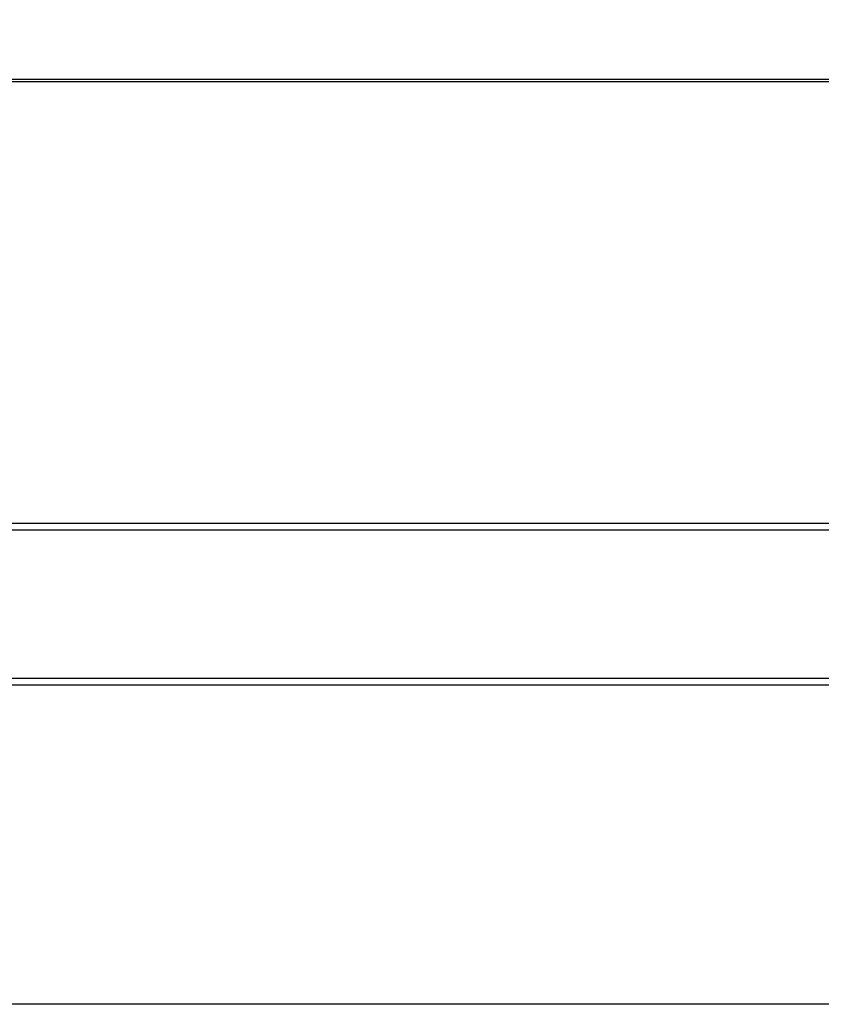
# Model space of a CAD drawing. Extents: x -1 to 415, y -1 to 297.
# Drawn here: x 346 to 367, y 241 to 266 of the extents above; entities that cross this region are included whole.
import ezdxf

# ---------------------------------------------------------------- set-up
doc = ezdxf.new("R2010")
doc.units = 0
doc.header["$MEASUREMENT"] = 0
doc.linetypes.add('HIDDENNEW0', pattern=[4.5, 1.5, -1.5, 1.5])
doc.linetypes.add('PHANTOM', pattern=[29.5, 9.5, -1.5, 3, -1.5, 3, -1.5, 9.5])
doc.layers.get('0').update_dxf_attribs({"linetype": 'CONTINUOUS'})
for name, color, linetype in [('ASSI', 2, 'PHANTOM'), ('DISEGNO', 3, 'HIDDENNEW0'), ('SEZIONI', 4, 'HIDDENNEW0')]:
    doc.layers.add(name, color=color, linetype=linetype)
doc.styles.get("Standard").update_dxf_attribs({"font": 'monotxt.shx'})
doc.dimstyles.new('DSTYLE1', dxfattribs={"dimtxt": 6.666667, "dimasz": 4.166667, "dimexe": 1.5, "dimexo": 1.5, "dimgap": 1.5, "dimtad": 1, "dimlfac": 1.666667, "dimrnd": 0.01, "dimzin": 11, "dimdsep": 46, "dimcen": 0.09, "dimadec": 0, "dimazin": 0, "dimtfac": 1, "dimtdec": 4, "dimtofl": 0, "dimtmove": 0, "dimatfit": 3, "dimfxl": 0, "dimtolj": 1, "dimtzin": 0, "dimarcsym": 0})

# ---------------------------------------------------------------- blocks, each defined once
blk = doc.blocks.new('_AH1')
at = {"color": 0, "linetype": 'Continuous'}
for p, q in [((-1, 0.166667), (0, 0)), ((-1, 0.166667), (-1, -0.166667)), ((0, 0), (-1, -0.166667)), ((0, 0), (-1, 0))]:
    blk.add_line(p, q, dxfattribs=at)
blk = doc.blocks.new('*D14')
at = {"layer": 'ASSI', "color": 2, "linetype": 'Continuous'}
for p, q in [((152.0919, 265.62008), (152.0919, 278.96445)), ((394.1169, 251.57382), (394.1169, 278.96445)), ((152.0919, 277.46445), (273.1044, 277.46445)), ((394.1169, 277.46445), (273.1044, 277.46445))]:
    blk.add_line(p, q, dxfattribs=at)
at = {"layer": 'ASSI', "color": 2, "xscale": 4.1666667, "yscale": 4.1666667, "zscale": 4.1666667, "rotation": 180}
blk.add_blockref('_AH1', (152.0919, 277.46445), dxfattribs=at)
at = {"layer": 'ASSI', "color": 2, "xscale": 4.1666667, "yscale": 4.1666667, "zscale": 4.1666667}
blk.add_blockref('_AH1', (394.1169, 277.46445), dxfattribs=at)
at = {"layer": 'ASSI', "color": 2, "linetype": 'Continuous', "width": 1.2}
blk.add_text('H', height=4, dxfattribs=at).set_placement((270.7044, 278.96545))

msp = doc.modelspace()

# ---------------------------------------------------------------- linework, layer by layer
at = {"layer": 'DISEGNO', "color": 1, "linetype": 'Continuous'}
msp.add_line((159.9369, 264.90882), (379.8369, 264.90882), dxfattribs=at)
at = {"layer": 'SEZIONI', "color": 1, "linetype": 'Continuous'}
for p, q in [((379.8369, 264.84469), (159.9369, 264.84469)), ((159.9369, 253.38882), (379.8369, 253.38882)), ((379.8369, 253.20882), (159.9369, 253.20882)), ((159.9369, 249.36882), (379.8369, 249.36882)), ((379.8369, 249.18882), (159.9369, 249.18882)), ((379.8369, 240.90882), (159.9369, 240.90882))]:
    msp.add_line(p, q, dxfattribs=at)

# ---------------------------------------------------------------- dimensions: what is measured, and where the dimension line sits
at = {"layer": 'ASSI', "color": 2, "linetype": 'Continuous'}
dim = msp.add_linear_dim(base=(394.1169, 277.46445), p1=(152.0919, 264.12008), p2=(394.1169, 250.07382), text='H', dimstyle='DSTYLE1', override={"dimblk": '_AH1', "dimsah": 0}, dxfattribs=at)
dim.commit()
dim.dimension.update_dxf_attribs({"geometry": '*D14', "text_midpoint": (273.1044, 280.96545), "dimtype": 128})

doc.saveas('drawing.dxf')
